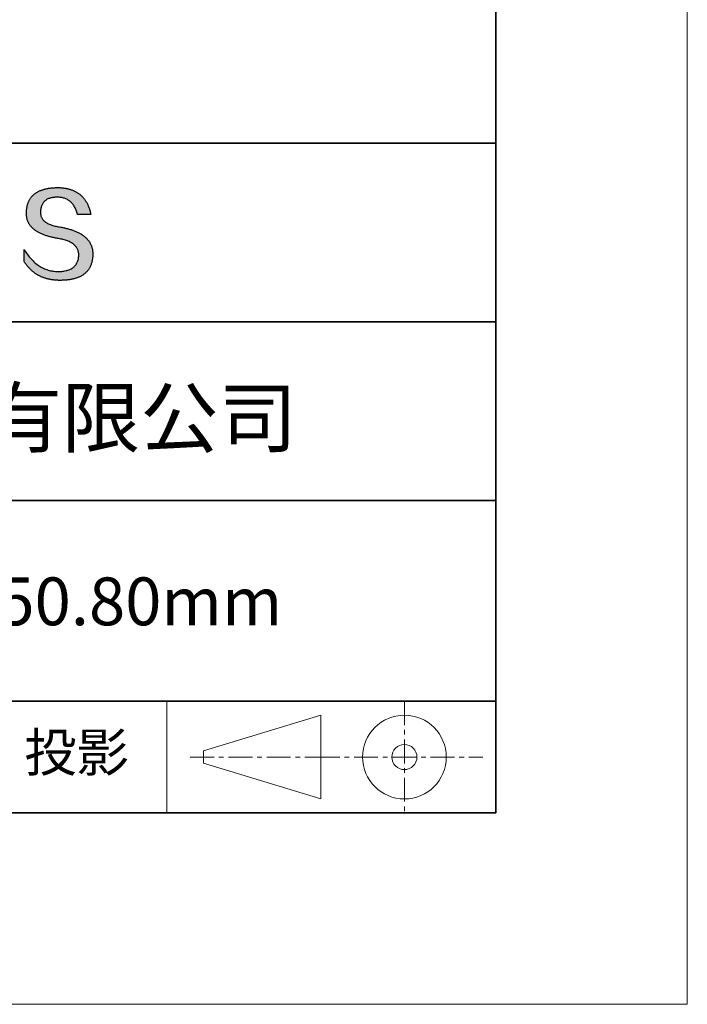
# Model space of a CAD drawing. Units: millimetres. Extents: x 11673 to 11970, y -7568 to -7358.
# Drawn here: x 11935 to 11970, y -7568 to -7516 of the extents above; entities that cross this region are included whole.
import ezdxf

# ---------------------------------------------------------------- set-up
doc = ezdxf.new("R2010")
doc.units = ezdxf.units.MM
doc.header["$LTSCALE"] = 10
doc.linetypes.add('CENTER', pattern=[2, 1.25, -0.25, 0.25, -0.25])
for name, color, linetype, lineweight in [('3中心线层', 1, 'CENTER', 9), ('粗实线层', 7, 'Continuous', 35), ('细实线层', 7, 'Continuous', 18)]:
    doc.layers.add(name, color=color, linetype=linetype, lineweight=lineweight)
doc.layers.add('6文字层', color=3, linetype='Continuous')
doc.styles.get("Standard").update_dxf_attribs({"font": 'simhei.ttf'})

# ---------------------------------------------------------------- blocks, each defined once
blk = doc.blocks.new('*X10')
at = {"layer": '粗实线层'}
for p, q in [((138.5, -95), (138.5, 95)), ((-138.5, -95), (138.5, -95))]:
    blk.add_line(p, q, dxfattribs=at)
at = {"layer": '细实线层'}
for p, q in [((148.5, -105), (148.5, 105)), ((-148.5, -105), (148.5, -105))]:
    blk.add_line(p, q, dxfattribs=at)

msp = doc.modelspace()

# ---------------------------------------------------------------- hatches: boundary and pattern name
msp.add_hatch(color=256).paths.add_polyline_path([(11938.76232, -7528.16793), (11938.75128, -7528.13793), (11938.73937, -7528.10834), (11938.72659, -7528.07914), (11938.71295, -7528.05036), (11938.69845, -7528.02197), (11938.68307, -7527.994), (11938.66684, -7527.96642), (11938.64974, -7527.93926), (11938.63177, -7527.91249), (11938.61294, -7527.88613), (11938.59325, -7527.86018), (11938.57269, -7527.83463), (11938.55126, -7527.80949), (11938.52897, -7527.78475), (11938.50582, -7527.76041), (11938.4818, -7527.73648), (11938.45692, -7527.71296), (11938.43117, -7527.68984), (11938.40455, -7527.66712), (11938.37707, -7527.64481), (11938.34873, -7527.62291), (11938.31952, -7527.6014), (11938.28945, -7527.58031), (11938.25851, -7527.55962), (11938.2267, -7527.53933), (11938.19403, -7527.51945), (11938.1605, -7527.49997), (11938.1261, -7527.4809), (11938.09084, -7527.46223), (11938.05471, -7527.44396), (11938.01772, -7527.42611), (11937.97986, -7527.40865), (11937.94113, -7527.3916), (11937.90155, -7527.37496), (11937.86109, -7527.35872), (11937.81977, -7527.34288), (11937.77759, -7527.32745), (11937.73454, -7527.31243), (11937.69063, -7527.29781), (11937.64585, -7527.28359), (11937.60021, -7527.26978), (11937.5537, -7527.25638), (11937.50633, -7527.24337), (11937.45809, -7527.23078), (11937.40899, -7527.21859), (11937.35902, -7527.2068), (11937.30819, -7527.19542), (11937.25649, -7527.18444), (11937.20393, -7527.17387), (11937.1505, -7527.1637), (11937.09621, -7527.15393), (11937.03234, -7527.14393), (11936.97058, -7527.13299), (11936.91093, -7527.12111), (11936.85339, -7527.1083), (11936.79795, -7527.09454), (11936.74462, -7527.07984), (11936.6934, -7527.0642), (11936.64429, -7527.04763), (11936.59728, -7527.03011), (11936.55239, -7527.01166), (11936.5096, -7526.99226), (11936.46892, -7526.97193), (11936.43035, -7526.95066), (11936.39389, -7526.92845), (11936.35953, -7526.9053), (11936.32729, -7526.88121), (11936.29715, -7526.85618), (11936.26912, -7526.83021), (11936.24321, -7526.8033), (11936.2194, -7526.77545), (11936.1977, -7526.74666), (11936.1781, -7526.71694), (11936.16062, -7526.68627), (11936.14525, -7526.65467), (11936.13198, -7526.62213), (11936.12083, -7526.58864), (11936.11179, -7526.55422), (11936.10485, -7526.51886), (11936.10002, -7526.48256), (11936.09731, -7526.44532), (11936.0967, -7526.40714), (11936.0982, -7526.36802), (11936.10027, -7526.32102), (11936.10397, -7526.27551), (11936.10931, -7526.23149), (11936.11627, -7526.18897), (11936.12487, -7526.14793), (11936.13511, -7526.10839), (11936.14697, -7526.07033), (11936.16047, -7526.03377), (11936.17561, -7525.99871), (11936.19237, -7525.96513), (11936.21077, -7525.93304), (11936.2308, -7525.90245), (11936.25246, -7525.87335), (11936.27576, -7525.84574), (11936.30068, -7525.81962), (11936.32724, -7525.79499), (11936.35543, -7525.77186), (11936.38525, -7525.75022), (11936.4167, -7525.73007), (11936.44979, -7525.71141), (11936.4845, -7525.69424), (11936.52085, -7525.67857), (11936.55883, -7525.66439), (11936.59843, -7525.6517), (11936.63967, -7525.64051), (11936.68254, -7525.6308), (11936.72704, -7525.62259), (11936.77317, -7525.61587), (11936.82093, -7525.61065), (11936.87032, -7525.60692), (11936.92134, -7525.60468), (11936.97398, -7525.60393), (11937.02432, -7525.60481), (11937.07355, -7525.60743), (11937.12166, -7525.6118), (11937.16867, -7525.61792), (11937.21456, -7525.62579), (11937.25934, -7525.63541), (11937.30301, -7525.64677), (11937.34556, -7525.65989), (11937.38701, -7525.67475), (11937.42734, -7525.69136), (11937.46656, -7525.70972), (11937.50467, -7525.72983), (11937.54166, -7525.75168), (11937.57754, -7525.77529), (11937.61231, -7525.80064), (11937.64597, -7525.82774), (11937.67852, -7525.85659), (11937.70995, -7525.88718), (11937.74026, -7525.91952), (11937.76947, -7525.95362), (11937.79756, -7525.98945), (11937.82454, -7526.02704), (11937.8504, -7526.06637), (11937.87515, -7526.10745), (11937.89879, -7526.15028), (11937.92131, -7526.19486), (11937.94272, -7526.24118), (11937.96301, -7526.28925), (11937.98219, -7526.33907), (11938.00026, -7526.39063), (11938.01721, -7526.44395), (11938.03304, -7526.499), (11938.72542, -7526.499), (11938.71621, -7526.45569), (11938.70643, -7526.41306), (11938.69607, -7526.37111), (11938.68513, -7526.32985), (11938.67362, -7526.28926), (11938.66153, -7526.24936), (11938.64887, -7526.21014), (11938.63563, -7526.1716), (11938.62181, -7526.13374), (11938.60742, -7526.09656), (11938.59245, -7526.06007), (11938.57691, -7526.02426), (11938.56079, -7525.98913), (11938.54409, -7525.95468), (11938.52681, -7525.92091), (11938.50896, -7525.88782), (11938.49053, -7525.85542), (11938.47153, -7525.8237), (11938.45195, -7525.79266), (11938.43179, -7525.7623), (11938.41106, -7525.73262), (11938.38975, -7525.70363), (11938.36786, -7525.67532), (11938.3454, -7525.64769), (11938.32236, -7525.62074), (11938.29875, -7525.59447), (11938.27455, -7525.56889), (11938.24979, -7525.54398), (11938.22444, -7525.51976), (11938.19852, -7525.49622), (11938.17202, -7525.47337), (11938.14494, -7525.45119), (11938.11729, -7525.4297), (11938.08906, -7525.40889), (11938.06026, -7525.38876), (11938.03088, -7525.36932), (11938.00092, -7525.35055), (11937.97038, -7525.33247), (11937.93927, -7525.31507), (11937.90758, -7525.29835), (11937.87531, -7525.28232), (11937.84247, -7525.26696), (11937.80905, -7525.25229), (11937.77506, -7525.2383), (11937.74048, -7525.225), (11937.70533, -7525.21237), (11937.66961, -7525.20043), (11937.6333, -7525.18917), (11937.59642, -7525.17859), (11937.55897, -7525.1687), (11937.52093, -7525.15949), (11937.48232, -7525.15096), (11937.44313, -7525.14311), (11937.40337, -7525.13594), (11937.36303, -7525.12946), (11937.32211, -7525.12366), (11937.28061, -7525.11854), (11937.23854, -7525.1141), (11937.19589, -7525.11035), (11937.15266, -7525.10728), (11937.10886, -7525.10489), (11937.06448, -7525.10318), (11937.01952, -7525.10216), (11936.97398, -7525.10182), (11936.92534, -7525.1028), (11936.87744, -7525.10439), (11936.83029, -7525.10656), (11936.78388, -7525.10934), (11936.73822, -7525.11271), (11936.69331, -7525.11668), (11936.64914, -7525.12125), (11936.60572, -7525.12641), (11936.56305, -7525.13217), (11936.52112, -7525.13852), (11936.47994, -7525.14547), (11936.4395, -7525.15302), (11936.39982, -7525.16117), (11936.36087, -7525.16991), (11936.32268, -7525.17925), (11936.28523, -7525.18919), (11936.24853, -7525.19972), (11936.21257, -7525.21085), (11936.17736, -7525.22257), (11936.14289, -7525.2349), (11936.10917, -7525.24782), (11936.0762, -7525.26133), (11936.04398, -7525.27545), (11936.0125, -7525.29016), (11935.98176, -7525.30546), (11935.95178, -7525.32137), (11935.92254, -7525.33787), (11935.89404, -7525.35497), (11935.86629, -7525.37266), (11935.83929, -7525.39095), (11935.81304, -7525.40984), (11935.78753, -7525.42932), (11935.76276, -7525.4494), (11935.73874, -7525.47008), (11935.71547, -7525.49136), (11935.69295, -7525.51323), (11935.67117, -7525.5357), (11935.65013, -7525.55877), (11935.62985, -7525.58243), (11935.6103, -7525.60669), (11935.59151, -7525.63154), (11935.57346, -7525.657), (11935.55616, -7525.68305), (11935.5396, -7525.7097), (11935.52379, -7525.73694), (11935.50872, -7525.76478), (11935.4944, -7525.79322), (11935.48083, -7525.82226), (11935.468, -7525.85189), (11935.45592, -7525.88212), (11935.44458, -7525.91294), (11935.43399, -7525.94437), (11935.42415, -7525.97639), (11935.41505, -7526.00901), (11935.4067, -7526.04222), (11935.39909, -7526.07603), (11935.39223, -7526.11044), (11935.38612, -7526.14545), (11935.38075, -7526.18105), (11935.37612, -7526.21725), (11935.37225, -7526.25404), (11935.36911, -7526.29144), (11935.36673, -7526.32943), (11935.36509, -7526.36802), (11935.36298, -7526.40261), (11935.36177, -7526.43679), (11935.36146, -7526.47058), (11935.36204, -7526.50395), (11935.36351, -7526.53692), (11935.36588, -7526.56949), (11935.36915, -7526.60165), (11935.37331, -7526.63341), (11935.37837, -7526.66476), (11935.38432, -7526.69571), (11935.39116, -7526.72625), (11935.3989, -7526.75639), (11935.40754, -7526.78612), (11935.41707, -7526.81545), (11935.4275, -7526.84437), (11935.43882, -7526.87289), (11935.45104, -7526.901), (11935.46415, -7526.92871), (11935.47815, -7526.95601), (11935.49306, -7526.98291), (11935.50885, -7527.0094), (11935.52555, -7527.03549), (11935.54313, -7527.06117), (11935.56162, -7527.08645), (11935.58099, -7527.11132), (11935.60127, -7527.13579), (11935.62244, -7527.15985), (11935.6445, -7527.18351), (11935.66746, -7527.20676), (11935.69131, -7527.22961), (11935.71606, -7527.25205), (11935.74171, -7527.27408), (11935.76824, -7527.29572), (11935.79568, -7527.31694), (11935.82401, -7527.33776), (11935.85323, -7527.35818), (11935.88336, -7527.37819), (11935.91437, -7527.39779), (11935.94628, -7527.41699), (11935.97909, -7527.43578), (11936.01279, -7527.45417), (11936.04739, -7527.47216), (11936.08288, -7527.48973), (11936.11927, -7527.50691), (11936.15655, -7527.52367), (11936.19473, -7527.54004), (11936.2338, -7527.55599), (11936.27377, -7527.57154), (11936.31463, -7527.58669), (11936.35639, -7527.60143), (11936.39905, -7527.61576), (11936.4426, -7527.62969), (11936.48704, -7527.64321), (11936.53238, -7527.65633), (11936.57862, -7527.66904), (11936.62575, -7527.68135), (11936.67378, -7527.69325), (11936.7227, -7527.70475), (11936.77252, -7527.71584), (11936.82323, -7527.72652), (11936.87484, -7527.7368), (11936.92734, -7527.74667), (11936.98074, -7527.75614), (11937.03504, -7527.7652), (11937.10017, -7527.77665), (11937.16325, -7527.78912), (11937.22425, -7527.80261), (11937.28319, -7527.81712), (11937.34006, -7527.83265), (11937.39487, -7527.8492), (11937.44761, -7527.86678), (11937.49828, -7527.88538), (11937.54689, -7527.905), (11937.59343, -7527.92564), (11937.6379, -7527.9473), (11937.68031, -7527.96999), (11937.72064, -7527.9937), (11937.75891, -7528.01843), (11937.79512, -7528.04418), (11937.82925, -7528.07096), (11937.86132, -7528.09875), (11937.89132, -7528.12757), (11937.91925, -7528.15742), (11937.94511, -7528.18828), (11937.9689, -7528.22017), (11937.99063, -7528.25308), (11938.01029, -7528.28701), (11938.02787, -7528.32197), (11938.04339, -7528.35795), (11938.05684, -7528.39495), (11938.06823, -7528.43297), (11938.07754, -7528.47202), (11938.08478, -7528.51209), (11938.08996, -7528.55319), (11938.09306, -7528.5953), (11938.09409, -7528.63845), (11938.0918, -7528.68952), (11938.08747, -7528.73902), (11938.08111, -7528.78695), (11938.07273, -7528.83329), (11938.06232, -7528.87805), (11938.04988, -7528.92124), (11938.03541, -7528.96284), (11938.01892, -7529.00287), (11938.00039, -7529.04132), (11937.97984, -7529.07819), (11937.95727, -7529.11348), (11937.93266, -7529.14719), (11937.90602, -7529.17932), (11937.87736, -7529.20987), (11937.84667, -7529.23885), (11937.81396, -7529.26625), (11937.77921, -7529.29206), (11937.74244, -7529.3163), (11937.70364, -7529.33896), (11937.66281, -7529.36004), (11937.61995, -7529.37954), (11937.57507, -7529.39747), (11937.52816, -7529.41381), (11937.47922, -7529.42857), (11937.42826, -7529.44176), (11937.37526, -7529.45337), (11937.32024, -7529.4634), (11937.26319, -7529.47185), (11937.20412, -7529.47872), (11937.14302, -7529.48401), (11937.07989, -7529.48772), (11937.01473, -7529.48986), (11936.9464, -7529.48742), (11936.87892, -7529.48281), (11936.81226, -7529.47603), (11936.74645, -7529.46707), (11936.68147, -7529.45593), (11936.61732, -7529.44261), (11936.55402, -7529.42712), (11936.49154, -7529.40946), (11936.42991, -7529.38962), (11936.3691, -7529.3676), (11936.30914, -7529.3434), (11936.25001, -7529.31703), (11936.19171, -7529.28849), (11936.13425, -7529.25777), (11936.07763, -7529.22487), (11936.02184, -7529.1898), (11935.96689, -7529.15255), (11935.91278, -7529.11313), (11935.85949, -7529.07153), (11935.80705, -7529.02775), (11935.75544, -7528.9818), (11935.70466, -7528.93368), (11935.65472, -7528.88338), (11935.60562, -7528.83091), (11935.55735, -7528.77626), (11935.50992, -7528.71943), (11935.46332, -7528.66043), (11935.41756, -7528.59926), (11935.37263, -7528.53591), (11935.32854, -7528.47038), (11935.28528, -7528.40268), (11935.24286, -7528.33281), (11935.24286, -7528.96591), (11935.26211, -7528.99637), (11935.28168, -7529.02635), (11935.30157, -7529.05585), (11935.32177, -7529.08487), (11935.3423, -7529.11341), (11935.36314, -7529.14148), (11935.3843, -7529.16906), (11935.40577, -7529.19616), (11935.42757, -7529.22278), (11935.44968, -7529.24893), (11935.47211, -7529.27459), (11935.49486, -7529.29977), (11935.51793, -7529.32448), (11935.54132, -7529.3487), (11935.56502, -7529.37244), (11935.58904, -7529.39571), (11935.61338, -7529.41849), (11935.63804, -7529.4408), (11935.66302, -7529.46263), (11935.68831, -7529.48397), (11935.71392, -7529.50484), (11935.73985, -7529.52522), (11935.7661, -7529.54513), (11935.79267, -7529.56456), (11935.81956, -7529.58351), (11935.84676, -7529.60197), (11935.87428, -7529.61996), (11935.90212, -7529.63747), (11935.93028, -7529.6545), (11935.95876, -7529.67105), (11935.98756, -7529.68712), (11936.01667, -7529.70271), (11936.0461, -7529.71782), (11936.07586, -7529.73245), (11936.10592, -7529.7466), (11936.13631, -7529.76027), (11936.16702, -7529.77346), (11936.19804, -7529.78617), (11936.22939, -7529.79841), (11936.26105, -7529.81016), (11936.29303, -7529.82143), (11936.32533, -7529.83222), (11936.35795, -7529.84254), (11936.39088, -7529.85237), (11936.42414, -7529.86172), (11936.45771, -7529.8706), (11936.4916, -7529.87899), (11936.52581, -7529.88691), (11936.56034, -7529.89434), (11936.59519, -7529.9013), (11936.63035, -7529.90777), (11936.66584, -7529.91377), (11936.70164, -7529.91929), (11936.73777, -7529.92432), (11936.77421, -7529.92888), (11936.81097, -7529.93296), (11936.84805, -7529.93655), (11936.88544, -7529.93967), (11936.92316, -7529.94231), (11936.96119, -7529.94447), (11936.99955, -7529.94615), (11937.03822, -7529.94735), (11937.07721, -7529.94807), (11937.11652, -7529.94831), (11937.16893, -7529.94798), (11937.22053, -7529.94698), (11937.27131, -7529.94533), (11937.32128, -7529.94302), (11937.37043, -7529.94004), (11937.41877, -7529.93641), (11937.46629, -7529.93211), (11937.513, -7529.92715), (11937.55889, -7529.92154), (11937.60396, -7529.91526), (11937.64822, -7529.90831), (11937.69167, -7529.90071), (11937.73429, -7529.89245), (11937.77611, -7529.88353), (11937.81711, -7529.87394), (11937.85729, -7529.8637), (11937.89666, -7529.85279), (11937.93521, -7529.84122), (11937.97295, -7529.82899), (11938.00987, -7529.81611), (11938.04598, -7529.80256), (11938.08127, -7529.78834), (11938.11574, -7529.77347), (11938.1494, -7529.75794), (11938.18225, -7529.74175), (11938.21428, -7529.72489), (11938.24549, -7529.70738), (11938.27589, -7529.6892), (11938.30548, -7529.67036), (11938.33425, -7529.65086), (11938.3622, -7529.63071), (11938.38934, -7529.60989), (11938.41566, -7529.58841), (11938.44117, -7529.56626), (11938.46586, -7529.54346), (11938.48973, -7529.52), (11938.51279, -7529.49588), (11938.53504, -7529.47109), (11938.55647, -7529.44565), (11938.57708, -7529.41954), (11938.59688, -7529.39277), (11938.61587, -7529.36535), (11938.63404, -7529.33726), (11938.65139, -7529.30851), (11938.66793, -7529.2791), (11938.68365, -7529.24903), (11938.69856, -7529.2183), (11938.71265, -7529.18691), (11938.72592, -7529.15485), (11938.73838, -7529.12214), (11938.75003, -7529.08877), (11938.76086, -7529.05473), (11938.77087, -7529.02003), (11938.78007, -7528.98468), (11938.78846, -7528.94866), (11938.79602, -7528.91198), (11938.80278, -7528.87465), (11938.80871, -7528.83665), (11938.81383, -7528.79799), (11938.81814, -7528.75867), (11938.82163, -7528.71869), (11938.82431, -7528.67805), (11938.82617, -7528.63675), (11938.82721, -7528.59478), (11938.82741, -7528.55952), (11938.82674, -7528.52466), (11938.82521, -7528.49021), (11938.82281, -7528.45616), (11938.81955, -7528.42251), (11938.81543, -7528.38928), (11938.81043, -7528.35644), (11938.80458, -7528.32401), (11938.79786, -7528.29199), (11938.79027, -7528.26037), (11938.78182, -7528.22915), (11938.7725, -7528.19834), (11938.77035, -7528.19191)])

# ---------------------------------------------------------------- linework, layer by layer
for points in [[(11935.36509, -7526.36802), (11935.36673, -7526.32943), (11935.36911, -7526.29144), (11935.37225, -7526.25404), (11935.37612, -7526.21725), (11935.38075, -7526.18105), (11935.38612, -7526.14545), (11935.39223, -7526.11044), (11935.39909, -7526.07603), (11935.4067, -7526.04222), (11935.41505, -7526.00901), (11935.42415, -7525.97639), (11935.43399, -7525.94437), (11935.44458, -7525.91294), (11935.45592, -7525.88212), (11935.468, -7525.85189), (11935.48083, -7525.82226), (11935.4944, -7525.79322), (11935.50872, -7525.76478), (11935.52379, -7525.73694), (11935.5396, -7525.7097), (11935.55616, -7525.68305), (11935.57346, -7525.657), (11935.59151, -7525.63154), (11935.6103, -7525.60669), (11935.62985, -7525.58243), (11935.65013, -7525.55877), (11935.67117, -7525.5357), (11935.69295, -7525.51323), (11935.71547, -7525.49136), (11935.73874, -7525.47008), (11935.76276, -7525.4494), (11935.78753, -7525.42932), (11935.81304, -7525.40984), (11935.83929, -7525.39095), (11935.86629, -7525.37266), (11935.89404, -7525.35497), (11935.92254, -7525.33787), (11935.95178, -7525.32137), (11935.98176, -7525.30546), (11936.0125, -7525.29016), (11936.04398, -7525.27545), (11936.0762, -7525.26133), (11936.10917, -7525.24782), (11936.14289, -7525.2349), (11936.17736, -7525.22257), (11936.21257, -7525.21085), (11936.24853, -7525.19972), (11936.28523, -7525.18919), (11936.32268, -7525.17925), (11936.36087, -7525.16991), (11936.39982, -7525.16117), (11936.4395, -7525.15302), (11936.47994, -7525.14547), (11936.52112, -7525.13852), (11936.56305, -7525.13217), (11936.60572, -7525.12641), (11936.64914, -7525.12125), (11936.69331, -7525.11668), (11936.73822, -7525.11271), (11936.78388, -7525.10934), (11936.83029, -7525.10656), (11936.87744, -7525.10439), (11936.92534, -7525.1028), (11936.97398, -7525.10182)], [(11936.97398, -7525.10182), (11937.01952, -7525.10216), (11937.06448, -7525.10318), (11937.10886, -7525.10489), (11937.15266, -7525.10728), (11937.19589, -7525.11035), (11937.23854, -7525.1141), (11937.28061, -7525.11854), (11937.32211, -7525.12366), (11937.36303, -7525.12946), (11937.40337, -7525.13594), (11937.44313, -7525.14311), (11937.48232, -7525.15096), (11937.52093, -7525.15949), (11937.55897, -7525.1687), (11937.59642, -7525.17859), (11937.6333, -7525.18917), (11937.66961, -7525.20043), (11937.70533, -7525.21237), (11937.74048, -7525.225), (11937.77506, -7525.2383), (11937.80905, -7525.25229), (11937.84247, -7525.26696), (11937.87531, -7525.28232), (11937.90758, -7525.29835), (11937.93927, -7525.31507), (11937.97038, -7525.33247), (11938.00092, -7525.35055), (11938.03088, -7525.36932), (11938.06026, -7525.38876), (11938.08906, -7525.40889), (11938.11729, -7525.4297), (11938.14494, -7525.45119), (11938.17202, -7525.47337), (11938.19852, -7525.49622), (11938.22444, -7525.51976), (11938.24979, -7525.54398), (11938.27455, -7525.56889), (11938.29875, -7525.59447), (11938.32236, -7525.62074), (11938.3454, -7525.64769), (11938.36786, -7525.67532), (11938.38975, -7525.70363), (11938.41106, -7525.73262), (11938.43179, -7525.7623), (11938.45195, -7525.79266), (11938.47153, -7525.8237), (11938.49053, -7525.85542), (11938.50896, -7525.88782), (11938.52681, -7525.92091), (11938.54409, -7525.95468), (11938.56079, -7525.98913), (11938.57691, -7526.02426), (11938.59245, -7526.06007), (11938.60742, -7526.09656), (11938.62181, -7526.13374), (11938.63563, -7526.1716), (11938.64887, -7526.21014), (11938.66153, -7526.24936), (11938.67362, -7526.28926), (11938.68513, -7526.32985), (11938.69607, -7526.37111), (11938.70643, -7526.41306), (11938.71621, -7526.45569), (11938.72542, -7526.499)], [(11938.03304, -7526.499), (11938.01721, -7526.44395), (11938.00026, -7526.39063), (11937.98219, -7526.33907), (11937.96301, -7526.28925), (11937.94272, -7526.24118), (11937.92131, -7526.19486), (11937.89879, -7526.15028), (11937.87515, -7526.10745), (11937.8504, -7526.06637), (11937.82454, -7526.02704), (11937.79756, -7525.98945), (11937.76947, -7525.95362), (11937.74026, -7525.91952), (11937.70995, -7525.88718), (11937.67852, -7525.85659), (11937.64597, -7525.82774), (11937.61231, -7525.80064), (11937.57754, -7525.77529), (11937.54166, -7525.75168), (11937.50467, -7525.72983), (11937.46656, -7525.70972), (11937.42734, -7525.69136), (11937.38701, -7525.67475), (11937.34556, -7525.65989), (11937.30301, -7525.64677), (11937.25934, -7525.63541), (11937.21456, -7525.62579), (11937.16867, -7525.61792), (11937.12166, -7525.6118), (11937.07355, -7525.60743), (11937.02432, -7525.60481), (11936.97398, -7525.60393), (11936.92134, -7525.60468), (11936.87032, -7525.60692), (11936.82093, -7525.61065), (11936.77317, -7525.61587), (11936.72704, -7525.62259), (11936.68254, -7525.6308), (11936.63967, -7525.64051), (11936.59843, -7525.6517), (11936.55883, -7525.66439), (11936.52085, -7525.67857), (11936.4845, -7525.69424), (11936.44979, -7525.71141), (11936.4167, -7525.73007), (11936.38525, -7525.75022), (11936.35543, -7525.77186), (11936.32724, -7525.79499), (11936.30068, -7525.81962), (11936.27576, -7525.84574), (11936.25246, -7525.87335), (11936.2308, -7525.90245), (11936.21077, -7525.93304), (11936.19237, -7525.96513), (11936.17561, -7525.99871), (11936.16047, -7526.03377), (11936.14697, -7526.07033), (11936.13511, -7526.10839), (11936.12487, -7526.14793), (11936.11627, -7526.18897), (11936.10931, -7526.23149), (11936.10397, -7526.27551), (11936.10027, -7526.32102), (11936.0982, -7526.36802)], [(11937.03504, -7527.7652), (11936.98074, -7527.75614), (11936.92734, -7527.74667), (11936.87484, -7527.7368), (11936.82323, -7527.72652), (11936.77252, -7527.71584), (11936.7227, -7527.70475), (11936.67378, -7527.69325), (11936.62575, -7527.68135), (11936.57862, -7527.66904), (11936.53238, -7527.65633), (11936.48704, -7527.64321), (11936.4426, -7527.62969), (11936.39905, -7527.61576), (11936.35639, -7527.60143), (11936.31463, -7527.58669), (11936.27377, -7527.57154), (11936.2338, -7527.55599), (11936.19473, -7527.54004), (11936.15655, -7527.52367), (11936.11927, -7527.50691), (11936.08288, -7527.48973), (11936.04739, -7527.47216), (11936.01279, -7527.45417), (11935.97909, -7527.43578), (11935.94628, -7527.41699), (11935.91437, -7527.39779), (11935.88336, -7527.37819), (11935.85323, -7527.35818), (11935.82401, -7527.33776), (11935.79568, -7527.31694), (11935.76824, -7527.29572), (11935.74171, -7527.27408), (11935.71606, -7527.25205), (11935.69131, -7527.22961), (11935.66746, -7527.20676), (11935.6445, -7527.18351), (11935.62244, -7527.15985), (11935.60127, -7527.13579), (11935.58099, -7527.11132), (11935.56162, -7527.08645), (11935.54313, -7527.06117), (11935.52555, -7527.03549), (11935.50885, -7527.0094), (11935.49306, -7526.98291), (11935.47815, -7526.95601), (11935.46415, -7526.92871), (11935.45104, -7526.901), (11935.43882, -7526.87289), (11935.4275, -7526.84437), (11935.41707, -7526.81545), (11935.40754, -7526.78612), (11935.3989, -7526.75639), (11935.39116, -7526.72625), (11935.38432, -7526.69571), (11935.37837, -7526.66476), (11935.37331, -7526.63341), (11935.36915, -7526.60165), (11935.36588, -7526.56949), (11935.36351, -7526.53692), (11935.36204, -7526.50395), (11935.36146, -7526.47058), (11935.36177, -7526.43679), (11935.36298, -7526.40261), (11935.36509, -7526.36802)], [(11936.0982, -7526.36802), (11936.0967, -7526.40714), (11936.09731, -7526.44532), (11936.10002, -7526.48256), (11936.10485, -7526.51886), (11936.11179, -7526.55422), (11936.12083, -7526.58864), (11936.13198, -7526.62213), (11936.14525, -7526.65467), (11936.16062, -7526.68627), (11936.1781, -7526.71694), (11936.1977, -7526.74666), (11936.2194, -7526.77545), (11936.24321, -7526.8033), (11936.26912, -7526.83021), (11936.29715, -7526.85618), (11936.32729, -7526.88121), (11936.35953, -7526.9053), (11936.39389, -7526.92845), (11936.43035, -7526.95066), (11936.46892, -7526.97193), (11936.5096, -7526.99226), (11936.55239, -7527.01166), (11936.59728, -7527.03011), (11936.64429, -7527.04763), (11936.6934, -7527.0642), (11936.74462, -7527.07984), (11936.79795, -7527.09454), (11936.85339, -7527.1083), (11936.91093, -7527.12111), (11936.97058, -7527.13299), (11937.03234, -7527.14393), (11937.09621, -7527.15393)], [(11938.72542, -7526.499), (11938.72492, -7526.499), (11938.72343, -7526.499), (11938.721, -7526.499), (11938.71764, -7526.499), (11938.7134, -7526.499), (11938.7083, -7526.499), (11938.70238, -7526.499), (11938.69567, -7526.499), (11938.68819, -7526.499), (11938.67999, -7526.499), (11938.67109, -7526.499), (11938.66152, -7526.499), (11938.65132, -7526.499), (11938.64052, -7526.499), (11938.62915, -7526.499), (11938.61723, -7526.499), (11938.60482, -7526.499), (11938.59192, -7526.499), (11938.56483, -7526.499), (11938.53622, -7526.499), (11938.50635, -7526.499), (11938.47545, -7526.499), (11938.4438, -7526.499), (11938.37923, -7526.499), (11938.31466, -7526.499), (11938.28301, -7526.499), (11938.25211, -7526.499), (11938.22224, -7526.499), (11938.19363, -7526.499), (11938.16654, -7526.499), (11938.15365, -7526.499), (11938.14123, -7526.499), (11938.12932, -7526.499), (11938.11794, -7526.499), (11938.10714, -7526.499), (11938.09694, -7526.499), (11938.08737, -7526.499), (11938.07847, -7526.499), (11938.07027, -7526.499), (11938.06279, -7526.499), (11938.05608, -7526.499), (11938.05016, -7526.499), (11938.04506, -7526.499), (11938.04082, -7526.499), (11938.03746, -7526.499), (11938.03503, -7526.499), (11938.03355, -7526.499), (11938.03304, -7526.499)], [(11937.09621, -7527.15393), (11937.1505, -7527.1637), (11937.20393, -7527.17387), (11937.25649, -7527.18444), (11937.30819, -7527.19542), (11937.35902, -7527.2068), (11937.40899, -7527.21859), (11937.45809, -7527.23078), (11937.50633, -7527.24337), (11937.5537, -7527.25638), (11937.60021, -7527.26978), (11937.64585, -7527.28359), (11937.69063, -7527.29781), (11937.73454, -7527.31243), (11937.77759, -7527.32745), (11937.81977, -7527.34288), (11937.86109, -7527.35872), (11937.90155, -7527.37496), (11937.94113, -7527.3916), (11937.97986, -7527.40865), (11938.01772, -7527.42611), (11938.05471, -7527.44396), (11938.09084, -7527.46223), (11938.1261, -7527.4809), (11938.1605, -7527.49997), (11938.19403, -7527.51945), (11938.2267, -7527.53933), (11938.25851, -7527.55962), (11938.28945, -7527.58031), (11938.31952, -7527.6014), (11938.34873, -7527.62291), (11938.37707, -7527.64481), (11938.40455, -7527.66712), (11938.43117, -7527.68984), (11938.45692, -7527.71296), (11938.4818, -7527.73648), (11938.50582, -7527.76041), (11938.52897, -7527.78475), (11938.55126, -7527.80949), (11938.57269, -7527.83463), (11938.59325, -7527.86018), (11938.61294, -7527.88613), (11938.63177, -7527.91249), (11938.64974, -7527.93926), (11938.66684, -7527.96642), (11938.68307, -7527.994), (11938.69845, -7528.02197), (11938.71295, -7528.05036), (11938.72659, -7528.07914), (11938.73937, -7528.10834), (11938.75128, -7528.13793), (11938.76232, -7528.16793), (11938.7725, -7528.19834), (11938.78182, -7528.22915), (11938.79027, -7528.26037), (11938.79786, -7528.29199), (11938.80458, -7528.32401), (11938.81043, -7528.35644), (11938.81543, -7528.38928), (11938.81955, -7528.42251), (11938.82281, -7528.45616), (11938.82521, -7528.49021), (11938.82674, -7528.52466), (11938.82741, -7528.55952), (11938.82721, -7528.59478)], [(11938.09409, -7528.63845), (11938.09306, -7528.5953), (11938.08996, -7528.55319), (11938.08478, -7528.51209), (11938.07754, -7528.47202), (11938.06823, -7528.43297), (11938.05684, -7528.39495), (11938.04339, -7528.35795), (11938.02787, -7528.32197), (11938.01029, -7528.28701), (11937.99063, -7528.25308), (11937.9689, -7528.22017), (11937.94511, -7528.18828), (11937.91925, -7528.15742), (11937.89132, -7528.12757), (11937.86132, -7528.09875), (11937.82925, -7528.07096), (11937.79512, -7528.04418), (11937.75891, -7528.01843), (11937.72064, -7527.9937), (11937.68031, -7527.96999), (11937.6379, -7527.9473), (11937.59343, -7527.92564), (11937.54689, -7527.905), (11937.49828, -7527.88538), (11937.44761, -7527.86678), (11937.39487, -7527.8492), (11937.34006, -7527.83265), (11937.28319, -7527.81712), (11937.22425, -7527.80261), (11937.16325, -7527.78912), (11937.10017, -7527.77665), (11937.03504, -7527.7652)], [(11935.24286, -7528.33281), (11935.28528, -7528.40268), (11935.32854, -7528.47038), (11935.37263, -7528.53591), (11935.41756, -7528.59926), (11935.46332, -7528.66043), (11935.50992, -7528.71943), (11935.55735, -7528.77626), (11935.60562, -7528.83091), (11935.65472, -7528.88338), (11935.70466, -7528.93368), (11935.75544, -7528.9818), (11935.80705, -7529.02775), (11935.85949, -7529.07153), (11935.91278, -7529.11313), (11935.96689, -7529.15255), (11936.02184, -7529.1898), (11936.07763, -7529.22487), (11936.13425, -7529.25777), (11936.19171, -7529.28849), (11936.25001, -7529.31703), (11936.30914, -7529.3434), (11936.3691, -7529.3676), (11936.42991, -7529.38962), (11936.49154, -7529.40946), (11936.55402, -7529.42712), (11936.61732, -7529.44261), (11936.68147, -7529.45593), (11936.74645, -7529.46707), (11936.81226, -7529.47603), (11936.87892, -7529.48281), (11936.9464, -7529.48742), (11937.01473, -7529.48986)], [(11935.24286, -7528.96591), (11935.24286, -7528.96545), (11935.24286, -7528.96409), (11935.24286, -7528.96187), (11935.24286, -7528.9588), (11935.24286, -7528.95492), (11935.24286, -7528.95026), (11935.24286, -7528.94485), (11935.24286, -7528.93871), (11935.24286, -7528.93187), (11935.24286, -7528.92437), (11935.24286, -7528.91623), (11935.24286, -7528.90748), (11935.24286, -7528.89816), (11935.24286, -7528.88828), (11935.24286, -7528.87788), (11935.24286, -7528.86699), (11935.24286, -7528.84384), (11935.24286, -7528.81907), (11935.24286, -7528.79291), (11935.24286, -7528.76559), (11935.24286, -7528.73735), (11935.24286, -7528.7084), (11935.24286, -7528.64936), (11935.24286, -7528.59032), (11935.24286, -7528.56137), (11935.24286, -7528.53313), (11935.24286, -7528.50581), (11935.24286, -7528.47965), (11935.24286, -7528.45488), (11935.24286, -7528.43173), (11935.24286, -7528.42084), (11935.24286, -7528.41044), (11935.24286, -7528.40056), (11935.24286, -7528.39124), (11935.24286, -7528.38249), (11935.24286, -7528.37435), (11935.24286, -7528.36685), (11935.24286, -7528.36001), (11935.24286, -7528.35387), (11935.24286, -7528.34846), (11935.24286, -7528.3438), (11935.24286, -7528.33992), (11935.24286, -7528.33685), (11935.24286, -7528.33463), (11935.24286, -7528.33327), (11935.24286, -7528.33281)], [(11938.82721, -7528.59478), (11938.82617, -7528.63675), (11938.82431, -7528.67805), (11938.82163, -7528.71869), (11938.81814, -7528.75867), (11938.81383, -7528.79799), (11938.80871, -7528.83665), (11938.80278, -7528.87465), (11938.79602, -7528.91198), (11938.78846, -7528.94866), (11938.78007, -7528.98468), (11938.77087, -7529.02003), (11938.76086, -7529.05473), (11938.75003, -7529.08877), (11938.73838, -7529.12214), (11938.72592, -7529.15485), (11938.71265, -7529.18691), (11938.69856, -7529.2183), (11938.68365, -7529.24903), (11938.66793, -7529.2791), (11938.65139, -7529.30851), (11938.63404, -7529.33726), (11938.61587, -7529.36535), (11938.59688, -7529.39277), (11938.57708, -7529.41954), (11938.55647, -7529.44565), (11938.53504, -7529.47109), (11938.51279, -7529.49588), (11938.48973, -7529.52), (11938.46586, -7529.54346), (11938.44117, -7529.56626), (11938.41566, -7529.58841), (11938.38934, -7529.60989), (11938.3622, -7529.63071), (11938.33425, -7529.65086), (11938.30548, -7529.67036), (11938.27589, -7529.6892), (11938.24549, -7529.70738), (11938.21428, -7529.72489), (11938.18225, -7529.74175), (11938.1494, -7529.75794), (11938.11574, -7529.77347), (11938.08127, -7529.78834), (11938.04598, -7529.80256), (11938.00987, -7529.81611), (11937.97295, -7529.82899), (11937.93521, -7529.84122), (11937.89666, -7529.85279), (11937.85729, -7529.8637), (11937.81711, -7529.87394), (11937.77611, -7529.88353), (11937.73429, -7529.89245), (11937.69167, -7529.90071), (11937.64822, -7529.90831), (11937.60396, -7529.91526), (11937.55889, -7529.92154), (11937.513, -7529.92715), (11937.46629, -7529.93211), (11937.41877, -7529.93641), (11937.37043, -7529.94004), (11937.32128, -7529.94302), (11937.27131, -7529.94533), (11937.22053, -7529.94698), (11937.16893, -7529.94798), (11937.11652, -7529.94831), (11937.07721, -7529.94807), (11937.03822, -7529.94735), (11936.99955, -7529.94615), (11936.96119, -7529.94447), (11936.92316, -7529.94231), (11936.88544, -7529.93967), (11936.84805, -7529.93655), (11936.81097, -7529.93296), (11936.77421, -7529.92888), (11936.73777, -7529.92432), (11936.70164, -7529.91929), (11936.66584, -7529.91377), (11936.63035, -7529.90777), (11936.59519, -7529.9013), (11936.56034, -7529.89434), (11936.52581, -7529.88691), (11936.4916, -7529.87899), (11936.45771, -7529.8706), (11936.42414, -7529.86172), (11936.39088, -7529.85237), (11936.35795, -7529.84254), (11936.32533, -7529.83222), (11936.29303, -7529.82143), (11936.26105, -7529.81016), (11936.22939, -7529.79841), (11936.19804, -7529.78617), (11936.16702, -7529.77346), (11936.13631, -7529.76027), (11936.10592, -7529.7466), (11936.07586, -7529.73245), (11936.0461, -7529.71782), (11936.01667, -7529.70271), (11935.98756, -7529.68712), (11935.95876, -7529.67105), (11935.93028, -7529.6545), (11935.90212, -7529.63747), (11935.87428, -7529.61996), (11935.84676, -7529.60197), (11935.81956, -7529.58351), (11935.79267, -7529.56456), (11935.7661, -7529.54513), (11935.73985, -7529.52522), (11935.71392, -7529.50484), (11935.68831, -7529.48397), (11935.66302, -7529.46263), (11935.63804, -7529.4408), (11935.61338, -7529.41849), (11935.58904, -7529.39571), (11935.56502, -7529.37244), (11935.54132, -7529.3487), (11935.51793, -7529.32448), (11935.49486, -7529.29977), (11935.47211, -7529.27459), (11935.44968, -7529.24893), (11935.42757, -7529.22278), (11935.40577, -7529.19616), (11935.3843, -7529.16906), (11935.36314, -7529.14148), (11935.3423, -7529.11341), (11935.32177, -7529.08487), (11935.30157, -7529.05585), (11935.28168, -7529.02635), (11935.26211, -7528.99637), (11935.24286, -7528.96591)], [(11937.01473, -7529.48986), (11937.07989, -7529.48772), (11937.14302, -7529.48401), (11937.20412, -7529.47872), (11937.26319, -7529.47185), (11937.32024, -7529.4634), (11937.37526, -7529.45337), (11937.42826, -7529.44176), (11937.47922, -7529.42857), (11937.52816, -7529.41381), (11937.57507, -7529.39747), (11937.61995, -7529.37954), (11937.66281, -7529.36004), (11937.70364, -7529.33896), (11937.74244, -7529.3163), (11937.77921, -7529.29206), (11937.81396, -7529.26625), (11937.84667, -7529.23885), (11937.87736, -7529.20987), (11937.90602, -7529.17932), (11937.93266, -7529.14719), (11937.95727, -7529.11348), (11937.97984, -7529.07819), (11938.00039, -7529.04132), (11938.01892, -7529.00287), (11938.03541, -7528.96284), (11938.04988, -7528.92124), (11938.06232, -7528.87805), (11938.07273, -7528.83329), (11938.08111, -7528.78695), (11938.08747, -7528.73902), (11938.0918, -7528.68952), (11938.09409, -7528.63845)]]:
    msp.add_lwpolyline(points)
at = {"layer": '3中心线层', "color": 7, "ltscale": 0.1}
for p, q in [((11955.10759, -7551.93677), (11955.10759, -7557.77778)), ((11943.91334, -7554.85727), (11950.47584, -7554.85727)), ((11950.47584, -7554.85727), (11959.19992, -7554.85727))]:
    msp.add_line(p, q, dxfattribs=at)
at = {"layer": '3中心线层', "color": 7}
for p, q in [((11950.74285, -7557.04477), (11950.74285, -7552.66977)), ((11944.61785, -7555.1854), (11944.61785, -7554.52915))]:
    msp.add_line(p, q, dxfattribs=at)
at = {"layer": '粗实线层'}
for p, q in [((11884.88701, -7522.77778), (11959.88701, -7522.77778)), ((11959.88701, -7522.77778), (11884.88701, -7522.77778)), ((11884.88701, -7532.11111), (11959.88701, -7532.11111)), ((11884.88701, -7541.44444), (11959.88701, -7541.44444)), ((11884.88701, -7551.93677), (11959.88701, -7551.93677)), ((11819.88701, -7557.77778), (11959.88701, -7557.77778))]:
    msp.add_line(p, q, dxfattribs=at)
at = {"layer": '细实线层'}
for p, q in [((11942.70425, -7551.93677), (11942.70425, -7557.77778)), ((11944.61785, -7554.52915), (11950.74285, -7552.66977)), ((11944.61785, -7555.1854), (11950.74285, -7557.04477))]:
    msp.add_line(p, q, dxfattribs=at)
for radius in [2.1875, 0.65625]:
    msp.add_circle((11955.10759, -7554.85727), radius, dxfattribs=at)

# ---------------------------------------------------------------- block references
at = {"layer": '粗实线层'}
msp.add_blockref('*X10', (11821.38701, -7462.77778), dxfattribs=at)

# ---------------------------------------------------------------- texts
at = {"layer": '6文字层', "attachment_point": 5}
for s, insert, char_height, width in [('{\\fMicrosoft YaHei|b0|i0|c134|p34;联合光科技（北京）有限公司}', (11922.89165, -7537.13003), 3, 54.9381181), ('不锈钢支柱 {\\fISOCPEUR|b0|i0|c0|p34;L=}50.80mm', (11930.5315, -7546.72207), 2.5, 79.8843132), ('{\\fSimSun|b0|i0|c134|p2;\\H0.91429x;投影} ', (11937.9767, -7554.6126), 2.1875, 17.8485577)]:
    msp.add_mtext(s, dxfattribs=dict(at, insert=insert, char_height=char_height, width=width))

doc.saveas('drawing.dxf')
